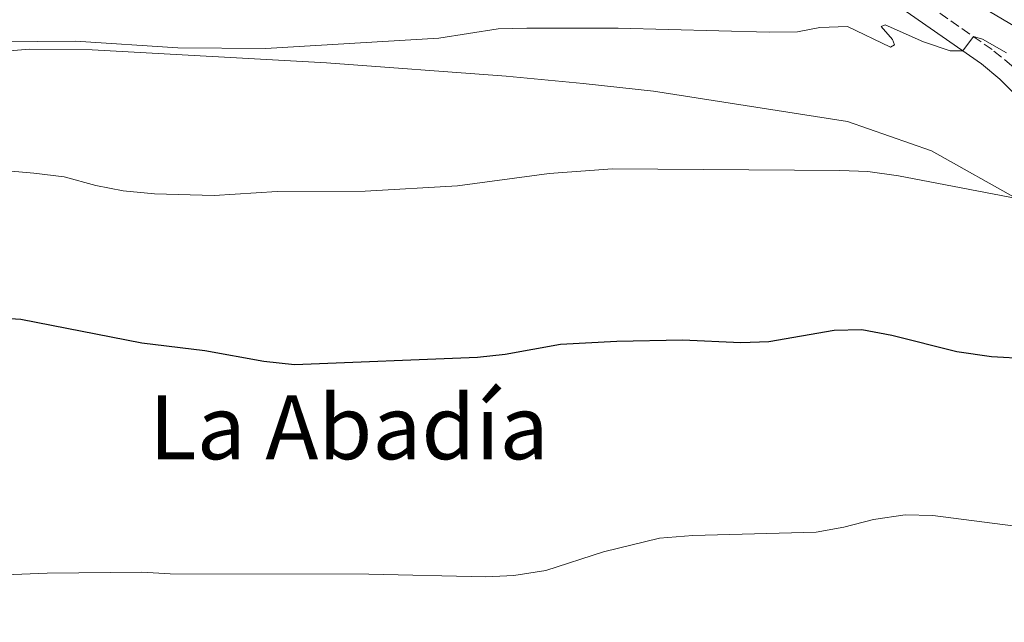
# Model space of a CAD drawing. Units: metres. Extents: x 631590 to 635081, y 4715800 to 4718179.
# Drawn here: x 634738 to 634915, y 4716410 to 4716518 of the extents above; entities that cross this region are included whole.
import ezdxf
from ezdxf.enums import TextEntityAlignment as Align

# ---------------------------------------------------------------- set-up
doc = ezdxf.new("R2010")
doc.units = ezdxf.units.M
doc.header["$MEASUREMENT"] = 0
doc.linetypes.add('DGN Style 3', pattern=[2.435891, 1.739922, -0.695969])
for name, color, linetype, lineweight in [('Camino', 7, 'DGN Style 3', 0), ('Curva de nivel directora', 30, 'Continuous', 30), ('Curva de nivel intermedia', 30, 'Continuous', 0), ('Línea de cambio de uso (parcela vista)', 92, 'Continuous', 0), ('Margen derecho', 7, 'Continuous', 0), ('Texto de Área (paraje) menor', 7, 'Continuous', 0)]:
    doc.layers.add(name, color=color, linetype=linetype, lineweight=lineweight)
doc.styles.add('Style-Arial', font='arial.ttf')

msp = doc.modelspace()

# ---------------------------------------------------------------- linework, layer by layer
at = {"layer": 'Camino', "color": 7, "linetype": 'DGN Style 3', "lineweight": 0}
msp.add_polyline3d([(635006.42, 4716464.63, 502.47), (635000.2, 4716462.98, 501.6), (634995.21, 4716462.25, 500.9), (634990.24, 4716462.5, 500.37), (634983.6, 4716463.26, 500.01), (634978.62, 4716463.72, 499.96), (634973.24, 4716463.81, 500.07), (634954.97, 4716474.99, 502.23), (634946.78, 4716480.4, 503.21), (634942.02, 4716483.95, 503.9), (634936.14, 4716489.19, 505), (634926.37, 4716499.16, 507.24), (634919.7, 4716506.42, 508.17), (634916.04, 4716510.08, 508.88), (634912.51, 4716512.99, 509.48), (634896.07, 4716524.42, 512), (634868.31, 4716542.61, 516.31), (634860.63, 4716546.68, 517.43), (634851.66, 4716550.79, 519.31), (634848.32, 4716552.84, 519.85), (634841.48, 4716557.86, 520.74)], dxfattribs=at)
at = {"layer": 'Curva de nivel directora', "color": 30, "linetype": 'Continuous', "lineweight": 30, "elevation": 500, "flags": 128}
msp.add_lwpolyline([(634730.87, 4716464.93), (634737.84, 4716464.51), (634759.58, 4716460.23), (634770.92, 4716458.88), (634781.51, 4716456.96), (634787.07, 4716456.37), (634819.93, 4716457.68), (634824.95, 4716458.2), (634834.85, 4716459.98), (634845.01, 4716460.51), (634856.79, 4716460.76), (634867.32, 4716460.27), (634872.37, 4716460.49), (634884.07, 4716462.49), (634889.07, 4716462.64), (634894.46, 4716461.61), (634906.13, 4716458.66), (634912.38, 4716457.81), (634918.8, 4716457.41)], dxfattribs=at)
at = {"layer": 'Curva de nivel intermedia', "color": 30, "linetype": 'Continuous', "lineweight": 0, "flags": 128}
for points, elevation in [([(634731.21, 4716534.1), (634740.19, 4716533.58), (634751.78, 4716532.38), (634762.85, 4716532.12), (634784.17, 4716532.52), (634800.45, 4716531.87), (634817.85, 4716531.97), (634829.06, 4716533.22), (634834.72, 4716533.54), (634856.65, 4716533.92), (634862.85, 4716533.68), (634863.81, 4716533.94), (634864.14, 4716534.6), (634861.66, 4716536.65), (634863.18, 4716537.08), (634871.6, 4716534.57), (634875.07, 4716534.35), (634876.75, 4716537.08), (634880.11, 4716536.07), (634884.68, 4716534.04), (634894.23, 4716528.75), (634908.35, 4716522.07), (634922.71, 4716513.56)], 515), ([(634727.33, 4716514.35), (634747.69, 4716514.5), (634766.09, 4716513.33), (634781.81, 4716513.21), (634813, 4716515.04), (634823.68, 4716516.72), (634828.82, 4716516.85), (634845.23, 4716516.87), (634872.39, 4716516.15), (634877.49, 4716516.19), (634881.49, 4716516.98), (634886.5, 4716517.17), (634894.24, 4716513.43), (634894.92, 4716513.83), (634894.6, 4716514.8), (634892.57, 4716517.12), (634893.24, 4716517.47), (634900.14, 4716514.39), (634904.98, 4716512.77), (634907.21, 4716512.77), (634909.12, 4716515.35), (634910.75, 4716514.86), (634915.11, 4716512.42)], 510), ([(634736.09, 4716491.1), (634740.17, 4716490.79), (634745.61, 4716490.08)], 505), ([(634745.61, 4716490.08), (634751.33, 4716488.53), (634756.24, 4716487.6), (634761.85, 4716487.03), (634772.62, 4716486.75), (634783.94, 4716487.49), (634799.76, 4716487.5), (634816.37, 4716488.51), (634832.82, 4716490.68), (634844.24, 4716491.57), (634885.14, 4716491.25), (634890.14, 4716491.05), (634895.67, 4716490.26), (634919.75, 4716485.64)], 505), ([(634727.35, 4716418.22), (634742.56, 4716418.82), (634759.58, 4716418.97), (634764.66, 4716418.69), (634800.44, 4716418.64), (634821.43, 4716418.14), (634826.47, 4716418.37), (634832.26, 4716419.27), (634842.6, 4716422.61), (634852.71, 4716425.07), (634858.68, 4716425.6), (634880.88, 4716426.2), (634885.81, 4716427.05), (634891.17, 4716428.46), (634896.86, 4716429.31), (634901.86, 4716429.15), (634918.11, 4716427.09)], 495)]:
    msp.add_lwpolyline(points, dxfattribs=dict(at, elevation=elevation))
at = {"layer": 'Línea de cambio de uso (parcela vista)', "color": 92, "linetype": 'Continuous', "lineweight": 0}
msp.add_polyline3d([(634729.72, 4716512.31, 509.27), (634739.46, 4716513.09, 509.64), (634750.65, 4716512.96, 509.69), (634792.77, 4716510.62, 509.04), (634825.13, 4716508.2, 508.24), (634838.96, 4716506.91, 507.96), (634851.58, 4716505.54, 507.36), (634886.51, 4716500.05, 506.38), (634901.62, 4716494.81, 505.73), (634917.83, 4716485.68, 504.7), (634936.97, 4716474.07, 502.74), (634954.81, 4716461.89, 500.41), (634980.15, 4716448.25, 498.45), (635009.53, 4716432.35, 494.72), (635020.19, 4716425.72, 493.79), (635037.43, 4716413.86, 492.36), (635042.45, 4716409.96, 491.84)], dxfattribs=at)
at = {"layer": 'Margen derecho', "color": 7, "linetype": 'Continuous', "lineweight": 0}
msp.add_polyline3d([(635042.29, 4716418.26, 492.04), (635035.65, 4716422.49, 492.7), (635016.45, 4716435.8, 494.93), (635003.75, 4716443.46, 496.21), (634983.67, 4716453.88, 498.66), (634975.04, 4716458.82, 499.67), (634953.24, 4716472.29, 502.23), (634944.94, 4716477.78, 503.21), (634939.99, 4716481.46, 503.9), (634933.93, 4716486.87, 505), (634924.05, 4716496.95, 507.24), (634917.39, 4716504.2, 508.17), (634913.88, 4716507.7, 508.88), (634910.57, 4716510.43, 509.48), (634894.28, 4716521.76, 512), (634866.68, 4716539.85, 516.31), (634856.11, 4716545.45, 517.86), (634841.85, 4716552.83, 520.22)], dxfattribs=at)

# ---------------------------------------------------------------- texts
at = {"layer": 'Texto de Área (paraje) menor', "color": 7, "linetype": 'Continuous', "lineweight": 0, "style": 'Style-Arial'}
msp.add_text('La Abadía', height=11.5, dxfattribs=at).set_placement((634796.84, 4716445.05, 498.5), align=Align.MIDDLE_CENTER)

doc.saveas('drawing.dxf')
